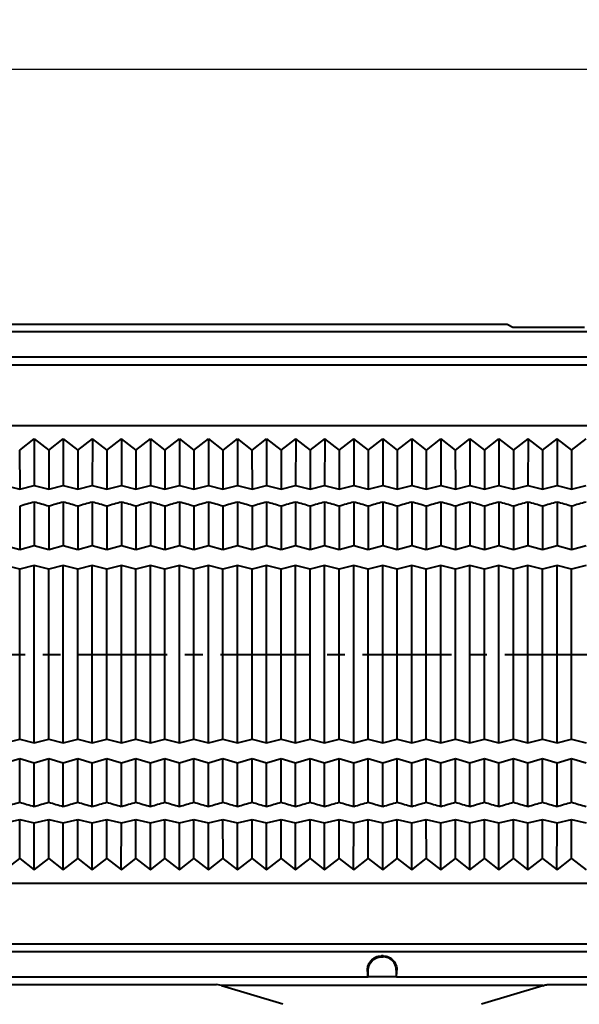
# Model space of a CAD drawing. Units: millimetres. Extents: x 0 to 10423, y 0 to 2439.
# Drawn here: x 8596 to 8630, y 2331 to 2391 of the extents above; entities that cross this region are included whole.
import ezdxf

# ---------------------------------------------------------------- set-up
doc = ezdxf.new("R2010")
doc.units = ezdxf.units.MM
doc.linetypes.add('CENTER', pattern=[50.8, 31.75, -6.35, 6.35, -6.35])
doc.layers.get('0').update_dxf_attribs({"lineweight": 40})
doc.layers.get('Defpoints').update_dxf_attribs({"lineweight": 30})
doc.styles.add('尺寸', font='simsun.ttc', dxfattribs={"width": 0.85})
doc.dimstyles.new('字高-7-7', dxfattribs={"dimscale": 1.5, "dimtxt": 3, "dimasz": 3, "dimexe": 0.3, "dimexo": 0.3, "dimgap": 1, "dimtad": 0, "dimzin": 0, "dimdsep": 46, "dimtxsty": '尺寸', "dimblk": 'CLOSEDBLANK', "dimcen": 0, "dimclrd": 3, "dimclre": 3, "dimclrt": 3, "dimadec": 1, "dimazin": 0, "dimtfac": 1, "dimtofl": 0, "dimtmove": 0, "dimatfit": 3, "dimldrblk": '2011.2.2.2.2', "dimfxl": 0.18, "dimtfill": 1, "dimtfillclr": 256, "dimtolj": 1, "dimtzin": 0, "dimlwd": 25, "dimlwe": 25, "dimarcsym": 0})

# ---------------------------------------------------------------- blocks, each defined once
blk = doc.blocks.new('_ClosedBlank')
at = {"color": 0, "linetype": 'ByBlock', "lineweight": -2}
for p, q in [((-1, 0.167), (0, 0)), ((-1, 0.167), (-1, -0.167)), ((0, 0), (-1, -0.167))]:
    blk.add_line(p, q, dxfattribs=at)
blk = doc.blocks.new('*D88')
at = {"color": 7, "lineweight": 25, "ltscale": 0.05}
for p, q in [((8577.467, 2370.403), (8577.467, 2388.255)), ((8858.267, 2372.853), (8858.267, 2388.255)), ((8580.067, 2387.605), (8710.61, 2387.605)), ((8855.667, 2387.605), (8725.125, 2387.605))]:
    blk.add_line(p, q, dxfattribs=at)
at = {"layer": 'Defpoints', "color": 0}
for p in [(8858.267, 2387.605), (8858.267, 2372.203), (8577.467, 2369.754)]:
    blk.add_point(p, dxfattribs=at)
at = {"color": 7, "lineweight": 25, "xscale": 2.6, "yscale": 2.6, "zscale": 2.6, "rotation": 180}
blk.add_blockref('_ClosedBlank', (8577.467, 2387.605), dxfattribs=at)
at = {"color": 7, "lineweight": 25, "xscale": 2.6, "yscale": 2.6, "zscale": 2.6}
blk.add_blockref('_ClosedBlank', (8858.267, 2387.605), dxfattribs=at)
at = {"color": 7, "ltscale": 0.05, "insert": (8717.867, 2387.605), "char_height": 4.55, "attachment_point": 5, "style": '尺寸', "bg_fill": 3, "box_fill_scale": 1.1, "bg_fill_color": 256, "bg_fill_true_color": 13158600, "bg_fill_transparency": 0}
blk.add_mtext('\\A1;280.8', dxfattribs=at)
at = {"color": 7, "lineweight": 25, "ltscale": 0.05}
for p, q in [((8725.125, 2390.53), (8710.61, 2390.53)), ((8710.61, 2390.53), (8710.61, 2384.68)), ((8725.125, 2384.68), (8725.125, 2390.53)), ((8710.61, 2384.68), (8725.125, 2384.68))]:
    blk.add_line(p, q, dxfattribs=at)
blk = doc.blocks.new('2011.2.2.2.2')
at = {"color": 3, "lineweight": -2, "ltscale": 0.15}
for p, q in [((0, 0), (-1.256, 0.336)), ((-0.75, 0), (-1.256, 0.336)), ((0, 0), (-1.256, -0.335)), ((-0.75, 0), (-1.256, -0.335)), ((0, 0), (-1, 0))]:
    blk.add_line(p, q, dxfattribs=at)

msp = doc.modelspace()

# ---------------------------------------------------------------- linework, layer by layer
at = {"color": 7, "linetype": 'Continuous'}
for p, q in [((8625.416, 2372.203), (8577.291, 2372.203)), ((8858.267, 2371.748), (8577.443, 2371.748)), ((8625.745, 2372.006), (8625.416, 2372.203)), ((8630.09, 2372.006), (8625.745, 2372.006)), ((8858.267, 2370.219), (8577.465, 2370.219)), ((8577.454, 2369.754), (8858.268, 2369.754)), ((8577.443, 2366.1), (8858.269, 2366.1)), ((8595.978, 2364.605), (8596.855, 2365.291)), ((8596.85, 2365.291), (8597.727, 2364.605)), ((8596.855, 2365.291), (8596.852, 2362.474)), ((8597.732, 2364.605), (8598.609, 2365.291)), ((8598.603, 2365.291), (8599.48, 2364.605)), ((8598.609, 2365.291), (8598.606, 2362.474)), ((8599.486, 2364.605), (8600.363, 2365.291)), ((8600.357, 2365.291), (8601.234, 2364.605)), ((8600.363, 2365.291), (8600.36, 2362.474)), ((8601.24, 2364.605), (8602.117, 2365.291)), ((8602.111, 2365.291), (8602.988, 2364.605)), ((8602.117, 2365.291), (8602.114, 2362.474)), ((8602.994, 2364.605), (8603.87, 2365.291)), ((8603.865, 2365.291), (8604.742, 2364.605)), ((8603.87, 2365.291), (8603.868, 2362.474)), ((8604.747, 2364.605), (8605.624, 2365.291)), ((8605.619, 2365.291), (8606.496, 2364.605)), ((8605.624, 2365.291), (8605.622, 2362.474)), ((8606.501, 2364.605), (8607.378, 2365.291)), ((8607.373, 2365.291), (8608.25, 2364.605)), ((8607.378, 2365.291), (8607.375, 2362.474)), ((8608.255, 2364.605), (8609.132, 2365.291)), ((8609.127, 2365.291), (8610.003, 2364.605)), ((8609.132, 2365.291), (8609.129, 2362.474)), ((8610.009, 2364.605), (8610.886, 2365.291)), ((8610.88, 2365.291), (8611.757, 2364.605)), ((8610.886, 2365.291), (8610.883, 2362.474)), ((8611.763, 2364.605), (8612.64, 2365.291)), ((8612.634, 2365.291), (8613.511, 2364.605)), ((8612.64, 2365.291), (8612.637, 2362.474)), ((8613.517, 2364.605), (8614.394, 2365.291)), ((8614.388, 2365.291), (8615.265, 2364.605)), ((8614.394, 2365.291), (8614.391, 2362.474)), ((8615.27, 2364.605), (8616.147, 2365.291)), ((8616.142, 2365.291), (8617.019, 2364.605)), ((8616.147, 2365.291), (8616.145, 2362.474)), ((8617.024, 2364.605), (8617.901, 2365.291)), ((8617.896, 2365.291), (8618.773, 2364.605)), ((8617.901, 2365.291), (8617.898, 2362.474)), ((8618.778, 2364.605), (8619.655, 2365.291)), ((8619.65, 2365.291), (8620.526, 2364.605)), ((8619.655, 2365.291), (8619.652, 2362.474)), ((8620.532, 2364.605), (8621.409, 2365.291)), ((8621.403, 2365.291), (8622.28, 2364.605)), ((8621.409, 2365.291), (8621.406, 2362.474)), ((8622.286, 2364.605), (8623.163, 2365.291)), ((8623.157, 2365.291), (8624.034, 2364.605)), ((8623.163, 2365.291), (8623.16, 2362.474)), ((8624.04, 2364.605), (8624.917, 2365.291)), ((8624.911, 2365.291), (8625.788, 2364.605)), ((8624.917, 2365.291), (8624.914, 2362.474)), ((8625.793, 2364.605), (8626.67, 2365.291)), ((8626.665, 2365.291), (8627.542, 2364.605)), ((8626.67, 2365.291), (8626.668, 2362.474)), ((8627.547, 2364.605), (8628.424, 2365.291)), ((8628.419, 2365.291), (8629.296, 2364.605)), ((8628.424, 2365.291), (8628.421, 2362.474)), ((8629.301, 2364.605), (8630.178, 2365.291)), ((8595.973, 2364.605), (8595.975, 2362.258)), ((8597.727, 2364.605), (8597.729, 2362.258)), ((8599.48, 2364.605), (8599.483, 2362.258)), ((8601.234, 2364.605), (8601.237, 2362.258)), ((8602.988, 2364.605), (8602.991, 2362.258)), ((8604.742, 2364.605), (8604.745, 2362.258)), ((8606.496, 2364.605), (8606.498, 2362.258)), ((8608.25, 2364.605), (8608.252, 2362.258)), ((8610.003, 2364.605), (8610.006, 2362.258)), ((8611.757, 2364.605), (8611.76, 2362.258)), ((8613.511, 2364.605), (8613.514, 2362.258)), ((8615.265, 2364.605), (8615.268, 2362.258)), ((8617.019, 2364.605), (8617.022, 2362.258)), ((8618.773, 2364.605), (8618.775, 2362.258)), ((8620.526, 2364.605), (8620.529, 2362.258)), ((8622.28, 2364.605), (8622.283, 2362.258)), ((8624.034, 2364.605), (8624.037, 2362.258)), ((8625.788, 2364.605), (8625.791, 2362.258)), ((8627.542, 2364.605), (8627.545, 2362.258)), ((8629.296, 2364.605), (8629.298, 2362.258)), ((8595.099, 2362.474), (8595.975, 2362.258)), ((8595.975, 2362.258), (8596.852, 2362.474)), ((8596.852, 2362.474), (8597.729, 2362.258)), ((8597.729, 2362.258), (8598.606, 2362.474)), ((8598.606, 2362.474), (8599.483, 2362.258)), ((8599.483, 2362.258), (8600.36, 2362.474)), ((8600.36, 2362.474), (8601.237, 2362.258)), ((8601.237, 2362.258), (8602.114, 2362.474)), ((8602.114, 2362.474), (8602.991, 2362.258)), ((8602.991, 2362.258), (8603.868, 2362.474)), ((8603.868, 2362.474), (8604.745, 2362.258)), ((8604.745, 2362.258), (8605.622, 2362.474)), ((8605.622, 2362.474), (8606.498, 2362.258)), ((8606.498, 2362.258), (8607.375, 2362.474)), ((8607.375, 2362.474), (8608.252, 2362.258)), ((8608.252, 2362.258), (8609.129, 2362.474)), ((8609.129, 2362.474), (8610.006, 2362.258)), ((8610.006, 2362.258), (8610.883, 2362.474)), ((8610.883, 2362.474), (8611.76, 2362.258)), ((8611.76, 2362.258), (8612.637, 2362.474)), ((8612.637, 2362.474), (8613.514, 2362.258)), ((8613.514, 2362.258), (8614.391, 2362.474)), ((8614.391, 2362.474), (8615.268, 2362.258)), ((8615.268, 2362.258), (8616.145, 2362.474)), ((8616.145, 2362.474), (8617.022, 2362.258)), ((8617.022, 2362.258), (8617.898, 2362.474)), ((8617.898, 2362.474), (8618.775, 2362.258)), ((8618.775, 2362.258), (8619.652, 2362.474)), ((8619.652, 2362.474), (8620.529, 2362.258)), ((8620.529, 2362.258), (8621.406, 2362.474)), ((8621.406, 2362.474), (8622.283, 2362.258)), ((8622.283, 2362.258), (8623.16, 2362.474)), ((8623.16, 2362.474), (8624.037, 2362.258)), ((8624.037, 2362.258), (8624.914, 2362.474)), ((8624.914, 2362.474), (8625.791, 2362.258)), ((8625.791, 2362.258), (8626.668, 2362.474)), ((8626.668, 2362.474), (8627.545, 2362.258)), ((8627.545, 2362.258), (8628.421, 2362.474)), ((8628.421, 2362.474), (8629.298, 2362.258)), ((8629.298, 2362.258), (8630.175, 2362.474)), ((8595.975, 2361.228), (8595.975, 2358.613)), ((8596.852, 2361.472), (8596.852, 2358.861)), ((8597.729, 2361.228), (8597.729, 2358.613)), ((8598.606, 2361.472), (8598.606, 2358.861)), ((8599.483, 2361.228), (8599.483, 2358.613)), ((8600.36, 2361.472), (8600.36, 2358.861)), ((8601.237, 2361.228), (8601.237, 2358.613)), ((8602.114, 2361.472), (8602.114, 2358.861)), ((8602.991, 2361.228), (8602.991, 2358.613)), ((8603.868, 2361.472), (8603.868, 2358.861)), ((8604.745, 2361.228), (8604.745, 2358.613)), ((8605.622, 2361.472), (8605.622, 2358.861)), ((8606.498, 2361.228), (8606.498, 2358.613)), ((8607.375, 2361.472), (8607.375, 2358.861)), ((8608.252, 2361.228), (8608.252, 2358.613)), ((8609.129, 2361.472), (8609.129, 2358.861)), ((8610.006, 2361.228), (8610.006, 2358.613)), ((8610.883, 2361.472), (8610.883, 2358.861)), ((8611.76, 2361.228), (8611.76, 2358.613)), ((8612.637, 2361.472), (8612.637, 2358.861)), ((8613.514, 2361.228), (8613.514, 2358.613)), ((8614.391, 2361.472), (8614.391, 2358.861)), ((8615.268, 2361.228), (8615.268, 2358.613)), ((8616.145, 2361.472), (8616.145, 2358.861)), ((8617.022, 2361.228), (8617.022, 2358.613)), ((8617.898, 2361.472), (8617.898, 2358.861)), ((8618.775, 2361.228), (8618.775, 2358.613)), ((8619.652, 2361.472), (8619.652, 2358.861)), ((8620.529, 2361.228), (8620.529, 2358.613)), ((8621.406, 2361.472), (8621.406, 2358.861)), ((8622.283, 2361.228), (8622.283, 2358.613)), ((8623.16, 2361.472), (8623.16, 2358.861)), ((8624.037, 2361.228), (8624.037, 2358.613)), ((8624.914, 2361.472), (8624.914, 2358.861)), ((8625.791, 2361.228), (8625.791, 2358.613)), ((8626.668, 2361.472), (8626.668, 2358.861)), ((8627.545, 2361.228), (8627.545, 2358.613)), ((8628.421, 2361.472), (8628.421, 2358.861)), ((8629.298, 2361.228), (8629.298, 2358.613)), ((8595.099, 2358.861), (8595.975, 2358.613)), ((8595.975, 2358.613), (8596.852, 2358.861)), ((8596.852, 2358.861), (8597.729, 2358.613)), ((8597.729, 2358.613), (8598.606, 2358.861)), ((8598.606, 2358.861), (8599.483, 2358.613)), ((8599.483, 2358.613), (8600.36, 2358.861)), ((8600.36, 2358.861), (8601.237, 2358.613)), ((8601.237, 2358.613), (8602.114, 2358.861)), ((8602.114, 2358.861), (8602.991, 2358.613)), ((8602.991, 2358.613), (8603.868, 2358.861)), ((8603.868, 2358.861), (8604.745, 2358.613)), ((8604.745, 2358.613), (8605.622, 2358.861)), ((8605.622, 2358.861), (8606.498, 2358.613)), ((8606.498, 2358.613), (8607.375, 2358.861)), ((8607.375, 2358.861), (8608.252, 2358.613)), ((8608.252, 2358.613), (8609.129, 2358.861)), ((8609.129, 2358.861), (8610.006, 2358.613)), ((8610.006, 2358.613), (8610.883, 2358.861)), ((8610.883, 2358.861), (8611.76, 2358.613)), ((8611.76, 2358.613), (8612.637, 2358.861)), ((8612.637, 2358.861), (8613.514, 2358.613)), ((8613.514, 2358.613), (8614.391, 2358.861)), ((8614.391, 2358.861), (8615.268, 2358.613)), ((8615.268, 2358.613), (8616.145, 2358.861)), ((8616.145, 2358.861), (8617.022, 2358.613)), ((8617.022, 2358.613), (8617.898, 2358.861)), ((8617.898, 2358.861), (8618.775, 2358.613)), ((8618.775, 2358.613), (8619.652, 2358.861)), ((8619.652, 2358.861), (8620.529, 2358.613)), ((8620.529, 2358.613), (8621.406, 2358.861)), ((8621.406, 2358.861), (8622.283, 2358.613)), ((8622.283, 2358.613), (8623.16, 2358.861)), ((8623.16, 2358.861), (8624.037, 2358.613)), ((8624.037, 2358.613), (8624.914, 2358.861)), ((8624.914, 2358.861), (8625.791, 2358.613)), ((8625.791, 2358.613), (8626.668, 2358.861)), ((8626.668, 2358.861), (8627.545, 2358.613)), ((8627.545, 2358.613), (8628.421, 2358.861)), ((8628.421, 2358.861), (8629.298, 2358.613)), ((8629.298, 2358.613), (8630.175, 2358.861)), ((8595.975, 2357.42), (8595.099, 2357.657)), ((8596.852, 2357.657), (8595.975, 2357.42)), ((8595.975, 2347.174), (8595.975, 2357.42)), ((8596.852, 2346.937), (8596.852, 2357.657)), ((8597.729, 2357.42), (8596.852, 2357.657)), ((8598.606, 2357.657), (8597.729, 2357.42)), ((8597.729, 2347.174), (8597.729, 2357.42)), ((8598.606, 2346.937), (8598.606, 2357.657)), ((8599.483, 2357.42), (8598.606, 2357.657)), ((8600.36, 2357.657), (8599.483, 2357.42)), ((8599.483, 2347.174), (8599.483, 2357.42)), ((8600.36, 2346.937), (8600.36, 2357.657)), ((8601.237, 2357.42), (8600.36, 2357.657)), ((8602.114, 2357.657), (8601.237, 2357.42)), ((8601.237, 2347.174), (8601.237, 2357.42)), ((8602.114, 2346.937), (8602.114, 2357.657)), ((8602.991, 2357.42), (8602.114, 2357.657)), ((8603.868, 2357.657), (8602.991, 2357.42)), ((8602.991, 2347.174), (8602.991, 2357.42)), ((8603.868, 2346.937), (8603.868, 2357.657)), ((8604.745, 2357.42), (8603.868, 2357.657)), ((8605.622, 2357.657), (8604.745, 2357.42)), ((8604.745, 2347.174), (8604.745, 2357.42)), ((8605.622, 2346.937), (8605.622, 2357.657)), ((8606.498, 2357.42), (8605.622, 2357.657)), ((8607.375, 2357.657), (8606.498, 2357.42)), ((8606.498, 2347.174), (8606.498, 2357.42)), ((8607.375, 2346.937), (8607.375, 2357.657)), ((8608.252, 2357.42), (8607.375, 2357.657)), ((8609.129, 2357.657), (8608.252, 2357.42)), ((8608.252, 2347.174), (8608.252, 2357.42)), ((8609.129, 2346.937), (8609.129, 2357.657)), ((8610.006, 2357.42), (8609.129, 2357.657)), ((8610.883, 2357.657), (8610.006, 2357.42)), ((8610.006, 2347.174), (8610.006, 2357.42)), ((8610.883, 2346.937), (8610.883, 2357.657)), ((8611.76, 2357.42), (8610.883, 2357.657)), ((8612.637, 2357.657), (8611.76, 2357.42)), ((8611.76, 2347.174), (8611.76, 2357.42)), ((8612.637, 2346.937), (8612.637, 2357.657)), ((8613.514, 2357.42), (8612.637, 2357.657)), ((8614.391, 2357.657), (8613.514, 2357.42)), ((8613.514, 2347.174), (8613.514, 2357.42)), ((8614.391, 2346.937), (8614.391, 2357.657)), ((8615.268, 2357.42), (8614.391, 2357.657)), ((8616.145, 2357.657), (8615.268, 2357.42)), ((8615.268, 2347.174), (8615.268, 2357.42)), ((8616.145, 2346.937), (8616.145, 2357.657)), ((8617.022, 2357.42), (8616.145, 2357.657)), ((8617.898, 2357.657), (8617.022, 2357.42)), ((8617.022, 2347.174), (8617.022, 2357.42)), ((8617.898, 2346.937), (8617.898, 2357.657)), ((8618.775, 2357.42), (8617.898, 2357.657)), ((8619.652, 2357.657), (8618.775, 2357.42)), ((8618.775, 2347.174), (8618.775, 2357.42)), ((8619.652, 2346.937), (8619.652, 2357.657)), ((8620.529, 2357.42), (8619.652, 2357.657)), ((8621.406, 2357.657), (8620.529, 2357.42)), ((8620.529, 2347.174), (8620.529, 2357.42)), ((8621.406, 2346.937), (8621.406, 2357.657)), ((8622.283, 2357.42), (8621.406, 2357.657)), ((8623.16, 2357.657), (8622.283, 2357.42)), ((8622.283, 2347.174), (8622.283, 2357.42)), ((8623.16, 2346.937), (8623.16, 2357.657)), ((8624.037, 2357.42), (8623.16, 2357.657)), ((8624.914, 2357.657), (8624.037, 2357.42)), ((8624.037, 2347.174), (8624.037, 2357.42)), ((8624.914, 2346.937), (8624.914, 2357.657)), ((8625.791, 2357.42), (8624.914, 2357.657)), ((8626.668, 2357.657), (8625.791, 2357.42)), ((8625.791, 2347.174), (8625.791, 2357.42)), ((8626.668, 2346.937), (8626.668, 2357.657)), ((8627.545, 2357.42), (8626.668, 2357.657)), ((8628.421, 2357.657), (8627.545, 2357.42)), ((8627.545, 2347.174), (8627.545, 2357.42)), ((8628.421, 2346.937), (8628.421, 2357.657)), ((8629.298, 2357.42), (8628.421, 2357.657)), ((8630.175, 2357.657), (8629.298, 2357.42)), ((8629.298, 2347.174), (8629.298, 2357.42)), ((8595.099, 2346.937), (8595.975, 2347.174)), ((8595.975, 2347.174), (8596.852, 2346.937)), ((8596.852, 2346.937), (8597.729, 2347.174)), ((8597.729, 2347.174), (8598.606, 2346.937)), ((8598.606, 2346.937), (8599.483, 2347.174)), ((8599.483, 2347.174), (8600.36, 2346.937)), ((8600.36, 2346.937), (8601.237, 2347.174)), ((8601.237, 2347.174), (8602.114, 2346.937)), ((8602.114, 2346.937), (8602.991, 2347.174)), ((8602.991, 2347.174), (8603.868, 2346.937)), ((8603.868, 2346.937), (8604.745, 2347.174)), ((8604.745, 2347.174), (8605.622, 2346.937)), ((8605.622, 2346.937), (8606.498, 2347.174)), ((8606.498, 2347.174), (8607.375, 2346.937)), ((8607.375, 2346.937), (8608.252, 2347.174)), ((8608.252, 2347.174), (8609.129, 2346.937)), ((8609.129, 2346.937), (8610.006, 2347.174)), ((8610.006, 2347.174), (8610.883, 2346.937)), ((8610.883, 2346.937), (8611.76, 2347.174)), ((8611.76, 2347.174), (8612.637, 2346.937)), ((8612.637, 2346.937), (8613.514, 2347.174)), ((8613.514, 2347.174), (8614.391, 2346.937)), ((8614.391, 2346.937), (8615.268, 2347.174)), ((8615.268, 2347.174), (8616.145, 2346.937)), ((8616.145, 2346.937), (8617.022, 2347.174)), ((8617.022, 2347.174), (8617.898, 2346.937)), ((8617.898, 2346.937), (8618.775, 2347.174)), ((8618.775, 2347.174), (8619.652, 2346.937)), ((8619.652, 2346.937), (8620.529, 2347.174)), ((8620.529, 2347.174), (8621.406, 2346.937)), ((8621.406, 2346.937), (8622.283, 2347.174)), ((8622.283, 2347.174), (8623.16, 2346.937)), ((8623.16, 2346.937), (8624.037, 2347.174)), ((8624.037, 2347.174), (8624.914, 2346.937)), ((8624.914, 2346.937), (8625.791, 2347.174)), ((8625.791, 2347.174), (8626.668, 2346.937)), ((8626.668, 2346.937), (8627.545, 2347.174)), ((8627.545, 2347.174), (8628.421, 2346.937)), ((8628.421, 2346.937), (8629.298, 2347.174)), ((8629.298, 2347.174), (8630.175, 2346.937)), ((8595.975, 2345.974), (8595.099, 2345.726)), ((8595.975, 2343.357), (8595.975, 2345.974)), ((8596.852, 2345.726), (8595.975, 2345.974)), ((8597.729, 2345.974), (8596.852, 2345.726)), ((8596.852, 2343.113), (8596.852, 2345.726)), ((8597.729, 2343.357), (8597.729, 2345.974)), ((8598.606, 2345.726), (8597.729, 2345.974)), ((8599.483, 2345.974), (8598.606, 2345.726)), ((8598.606, 2343.113), (8598.606, 2345.726)), ((8599.483, 2343.357), (8599.483, 2345.974)), ((8600.36, 2345.726), (8599.483, 2345.974)), ((8601.237, 2345.974), (8600.36, 2345.726)), ((8600.36, 2343.113), (8600.36, 2345.726)), ((8601.237, 2343.357), (8601.237, 2345.974)), ((8602.114, 2345.726), (8601.237, 2345.974)), ((8602.991, 2345.974), (8602.114, 2345.726)), ((8602.114, 2343.113), (8602.114, 2345.726)), ((8602.991, 2343.357), (8602.991, 2345.974)), ((8603.868, 2345.726), (8602.991, 2345.974)), ((8604.745, 2345.974), (8603.868, 2345.726)), ((8603.868, 2343.113), (8603.868, 2345.726)), ((8604.745, 2343.357), (8604.745, 2345.974)), ((8605.622, 2345.726), (8604.745, 2345.974)), ((8606.498, 2345.974), (8605.622, 2345.726)), ((8605.622, 2343.113), (8605.622, 2345.726)), ((8606.498, 2343.357), (8606.498, 2345.974)), ((8607.375, 2345.726), (8606.498, 2345.974)), ((8608.252, 2345.974), (8607.375, 2345.726)), ((8607.375, 2343.113), (8607.375, 2345.726)), ((8608.252, 2343.357), (8608.252, 2345.974)), ((8609.129, 2345.726), (8608.252, 2345.974)), ((8610.006, 2345.974), (8609.129, 2345.726)), ((8609.129, 2343.113), (8609.129, 2345.726)), ((8610.006, 2343.357), (8610.006, 2345.974)), ((8610.883, 2345.726), (8610.006, 2345.974)), ((8611.76, 2345.974), (8610.883, 2345.726)), ((8610.883, 2343.113), (8610.883, 2345.726)), ((8611.76, 2343.357), (8611.76, 2345.974)), ((8612.637, 2345.726), (8611.76, 2345.974)), ((8613.514, 2345.974), (8612.637, 2345.726)), ((8612.637, 2343.113), (8612.637, 2345.726)), ((8613.514, 2343.357), (8613.514, 2345.974)), ((8614.391, 2345.726), (8613.514, 2345.974)), ((8615.268, 2345.974), (8614.391, 2345.726)), ((8614.391, 2343.113), (8614.391, 2345.726)), ((8615.268, 2343.357), (8615.268, 2345.974)), ((8616.145, 2345.726), (8615.268, 2345.974)), ((8617.022, 2345.974), (8616.145, 2345.726)), ((8616.145, 2343.113), (8616.145, 2345.726)), ((8617.022, 2343.357), (8617.022, 2345.974)), ((8617.898, 2345.726), (8617.022, 2345.974)), ((8618.775, 2345.974), (8617.898, 2345.726)), ((8617.898, 2343.113), (8617.898, 2345.726)), ((8618.775, 2343.357), (8618.775, 2345.974)), ((8619.652, 2345.726), (8618.775, 2345.974)), ((8620.529, 2345.974), (8619.652, 2345.726)), ((8619.652, 2343.113), (8619.652, 2345.726)), ((8620.529, 2343.357), (8620.529, 2345.974)), ((8621.406, 2345.726), (8620.529, 2345.974)), ((8622.283, 2345.974), (8621.406, 2345.726)), ((8621.406, 2343.113), (8621.406, 2345.726)), ((8622.283, 2343.357), (8622.283, 2345.974)), ((8623.16, 2345.726), (8622.283, 2345.974)), ((8624.037, 2345.974), (8623.16, 2345.726)), ((8623.16, 2343.113), (8623.16, 2345.726)), ((8624.037, 2343.357), (8624.037, 2345.974)), ((8624.914, 2345.726), (8624.037, 2345.974)), ((8625.791, 2345.974), (8624.914, 2345.726)), ((8624.914, 2343.113), (8624.914, 2345.726)), ((8625.791, 2343.357), (8625.791, 2345.974)), ((8626.668, 2345.726), (8625.791, 2345.974)), ((8627.545, 2345.974), (8626.668, 2345.726)), ((8626.668, 2343.113), (8626.668, 2345.726)), ((8627.545, 2343.357), (8627.545, 2345.974)), ((8628.421, 2345.726), (8627.545, 2345.974)), ((8629.298, 2345.974), (8628.421, 2345.726)), ((8628.421, 2343.113), (8628.421, 2345.726)), ((8629.298, 2343.357), (8629.298, 2345.974)), ((8630.175, 2345.726), (8629.298, 2345.974)), ((8595.099, 2342.113), (8595.975, 2342.329)), ((8595.978, 2339.97), (8595.975, 2342.329)), ((8595.975, 2342.329), (8596.852, 2342.113)), ((8596.85, 2339.284), (8596.852, 2342.113)), ((8596.852, 2342.113), (8597.729, 2342.329)), ((8597.732, 2339.97), (8597.729, 2342.329)), ((8597.729, 2342.329), (8598.606, 2342.113)), ((8598.603, 2339.284), (8598.606, 2342.113)), ((8598.606, 2342.113), (8599.483, 2342.329)), ((8599.486, 2339.97), (8599.483, 2342.329)), ((8599.483, 2342.329), (8600.36, 2342.113)), ((8600.357, 2339.284), (8600.36, 2342.113)), ((8600.36, 2342.113), (8601.237, 2342.329)), ((8601.24, 2339.97), (8601.237, 2342.329)), ((8601.237, 2342.329), (8602.114, 2342.113)), ((8602.111, 2339.284), (8602.114, 2342.113)), ((8602.114, 2342.113), (8602.991, 2342.329)), ((8602.994, 2339.97), (8602.991, 2342.329)), ((8602.991, 2342.329), (8603.868, 2342.113)), ((8603.865, 2339.284), (8603.868, 2342.113)), ((8603.868, 2342.113), (8604.745, 2342.329)), ((8604.747, 2339.97), (8604.745, 2342.329)), ((8604.745, 2342.329), (8605.622, 2342.113)), ((8605.619, 2339.284), (8605.622, 2342.113)), ((8605.622, 2342.113), (8606.498, 2342.329)), ((8606.501, 2339.97), (8606.498, 2342.329)), ((8606.498, 2342.329), (8607.375, 2342.113)), ((8607.373, 2339.284), (8607.375, 2342.113)), ((8607.375, 2342.113), (8608.252, 2342.329)), ((8608.255, 2339.97), (8608.252, 2342.329)), ((8608.252, 2342.329), (8609.129, 2342.113)), ((8609.127, 2339.284), (8609.129, 2342.113)), ((8609.129, 2342.113), (8610.006, 2342.329)), ((8610.009, 2339.97), (8610.006, 2342.329)), ((8610.006, 2342.329), (8610.883, 2342.113)), ((8610.88, 2339.284), (8610.883, 2342.113)), ((8610.883, 2342.113), (8611.76, 2342.329)), ((8611.763, 2339.97), (8611.76, 2342.329)), ((8611.76, 2342.329), (8612.637, 2342.113)), ((8612.634, 2339.284), (8612.637, 2342.113)), ((8612.637, 2342.113), (8613.514, 2342.329)), ((8613.517, 2339.97), (8613.514, 2342.329)), ((8613.514, 2342.329), (8614.391, 2342.113)), ((8614.388, 2339.284), (8614.391, 2342.113)), ((8614.391, 2342.113), (8615.268, 2342.329)), ((8615.27, 2339.97), (8615.268, 2342.329)), ((8615.268, 2342.329), (8616.145, 2342.113)), ((8616.142, 2339.284), (8616.145, 2342.113)), ((8616.145, 2342.113), (8617.022, 2342.329)), ((8617.024, 2339.97), (8617.022, 2342.329)), ((8617.022, 2342.329), (8617.898, 2342.113)), ((8617.896, 2339.284), (8617.898, 2342.113)), ((8617.898, 2342.113), (8618.775, 2342.329)), ((8618.778, 2339.97), (8618.775, 2342.329)), ((8618.775, 2342.329), (8619.652, 2342.113)), ((8619.65, 2339.284), (8619.652, 2342.113)), ((8619.652, 2342.113), (8620.529, 2342.329)), ((8620.532, 2339.97), (8620.529, 2342.329)), ((8620.529, 2342.329), (8621.406, 2342.113)), ((8621.403, 2339.284), (8621.406, 2342.113)), ((8621.406, 2342.113), (8622.283, 2342.329)), ((8622.286, 2339.97), (8622.283, 2342.329)), ((8622.283, 2342.329), (8623.16, 2342.113)), ((8623.157, 2339.284), (8623.16, 2342.113)), ((8623.16, 2342.113), (8624.037, 2342.329)), ((8624.04, 2339.97), (8624.037, 2342.329)), ((8624.037, 2342.329), (8624.914, 2342.113)), ((8624.911, 2339.284), (8624.914, 2342.113)), ((8624.914, 2342.113), (8625.791, 2342.329)), ((8625.793, 2339.97), (8625.791, 2342.329)), ((8625.791, 2342.329), (8626.668, 2342.113)), ((8626.665, 2339.284), (8626.668, 2342.113)), ((8626.668, 2342.113), (8627.545, 2342.329)), ((8627.547, 2339.97), (8627.545, 2342.329)), ((8627.545, 2342.329), (8628.421, 2342.113)), ((8628.419, 2339.284), (8628.421, 2342.113)), ((8628.421, 2342.113), (8629.298, 2342.329)), ((8629.301, 2339.97), (8629.298, 2342.329)), ((8629.298, 2342.329), (8630.175, 2342.113)), ((8595.099, 2339.281), (8595.975, 2339.967)), ((8595.975, 2339.967), (8596.852, 2339.281)), ((8596.852, 2339.281), (8597.729, 2339.967)), ((8597.729, 2339.967), (8598.606, 2339.281)), ((8598.606, 2339.281), (8599.483, 2339.967)), ((8599.483, 2339.967), (8600.36, 2339.281)), ((8600.36, 2339.281), (8601.237, 2339.967)), ((8601.237, 2339.967), (8602.114, 2339.281)), ((8602.114, 2339.281), (8602.991, 2339.967)), ((8602.991, 2339.967), (8603.868, 2339.281)), ((8603.868, 2339.281), (8604.745, 2339.967)), ((8604.745, 2339.967), (8605.622, 2339.281)), ((8605.622, 2339.281), (8606.498, 2339.967)), ((8606.498, 2339.967), (8607.375, 2339.281)), ((8607.375, 2339.281), (8608.252, 2339.967)), ((8608.252, 2339.967), (8609.129, 2339.281)), ((8609.129, 2339.281), (8610.006, 2339.967)), ((8610.006, 2339.967), (8610.883, 2339.281)), ((8610.883, 2339.281), (8611.76, 2339.967)), ((8611.76, 2339.967), (8612.637, 2339.281)), ((8612.637, 2339.281), (8613.514, 2339.967)), ((8613.514, 2339.967), (8614.391, 2339.281)), ((8614.391, 2339.281), (8615.268, 2339.967)), ((8615.268, 2339.967), (8616.145, 2339.281)), ((8616.145, 2339.281), (8617.022, 2339.967)), ((8617.022, 2339.967), (8617.898, 2339.281)), ((8617.898, 2339.281), (8618.775, 2339.967)), ((8618.775, 2339.967), (8619.652, 2339.281)), ((8619.652, 2339.281), (8620.529, 2339.967)), ((8620.529, 2339.967), (8621.406, 2339.281)), ((8621.406, 2339.281), (8622.283, 2339.967)), ((8622.283, 2339.967), (8623.16, 2339.281)), ((8623.16, 2339.281), (8624.037, 2339.967)), ((8624.037, 2339.967), (8624.914, 2339.281)), ((8624.914, 2339.281), (8625.791, 2339.967)), ((8625.791, 2339.967), (8626.668, 2339.281)), ((8626.668, 2339.281), (8627.545, 2339.967)), ((8627.545, 2339.967), (8628.421, 2339.281)), ((8628.421, 2339.281), (8629.298, 2339.967)), ((8629.298, 2339.967), (8630.175, 2339.281)), ((8577.454, 2338.469), (8858.268, 2338.469)), ((8577.465, 2334.815), (8858.267, 2334.815)), ((8577.465, 2334.349), (8858.267, 2334.349)), ((8617.817, 2334.085), (8617.817, 2334.034)), ((8617.917, 2334.085), (8617.817, 2334.085)), ((8617.817, 2334.034), (8617.917, 2334.034)), ((8617.917, 2334.034), (8617.917, 2334.085)), ((8617.017, 2333.232), (8616.983, 2333.234)), ((8617.017, 2332.83), (8617.017, 2333.229)), ((8618.752, 2333.234), (8618.717, 2333.233)), ((8618.718, 2333.233), (8618.718, 2332.83)), ((8577.443, 2332.82), (8617.016, 2332.82)), ((8617.016, 2332.82), (8617.016, 2332.816)), ((8618.718, 2332.83), (8617.017, 2332.83)), ((8618.719, 2332.82), (8858.267, 2332.82)), ((8590.268, 2332.365), (8607.867, 2332.365)), ((8608.171, 2332.305), (8607.867, 2332.365)), ((8627.563, 2332.305), (8608.171, 2332.305)), ((8611.867, 2331.165), (8608.171, 2332.29)), ((8627.563, 2332.29), (8623.867, 2331.165)), ((8627.867, 2332.365), (8725.416, 2332.365))]:
    msp.add_line(p, q, dxfattribs=at)
at = {"color": 1, "linetype": 'CENTER', "ltscale": 0.168951}
msp.add_line((8573.767, 2352.284), (8858.275, 2352.284), dxfattribs=at)
at = {"color": 7, "linetype": 'Continuous'}
for centre, radius, start, end in [((8649.437, 2170.799), 197.792, 105.41795, 105.68163), ((8544.268, 2170.797), 197.794, 74.31849, 74.58216), ((8651.191, 2170.799), 197.792, 105.41795, 105.68163), ((8546.021, 2170.797), 197.794, 74.31849, 74.58216), ((8652.945, 2170.799), 197.792, 105.41795, 105.68163), ((8547.775, 2170.797), 197.794, 74.31849, 74.58216), ((8654.698, 2170.799), 197.792, 105.41795, 105.68163), ((8549.529, 2170.797), 197.794, 74.31849, 74.58216), ((8656.452, 2170.799), 197.792, 105.41795, 105.68163), ((8551.283, 2170.797), 197.794, 74.31849, 74.58216), ((8658.206, 2170.799), 197.792, 105.41795, 105.68163), ((8553.037, 2170.797), 197.794, 74.31849, 74.58216), ((8659.96, 2170.799), 197.792, 105.41795, 105.68163), ((8554.791, 2170.797), 197.794, 74.31849, 74.58216), ((8661.714, 2170.799), 197.792, 105.41795, 105.68163), ((8556.545, 2170.797), 197.794, 74.31849, 74.58216), ((8663.468, 2170.799), 197.792, 105.41795, 105.68163), ((8558.298, 2170.797), 197.794, 74.31849, 74.58216), ((8665.221, 2170.799), 197.792, 105.41795, 105.68163), ((8560.052, 2170.797), 197.794, 74.31849, 74.58216), ((8666.975, 2170.799), 197.792, 105.41795, 105.68163), ((8561.806, 2170.797), 197.794, 74.31849, 74.58216), ((8668.729, 2170.799), 197.792, 105.41795, 105.68163), ((8563.56, 2170.797), 197.794, 74.31849, 74.58216), ((8670.483, 2170.799), 197.792, 105.41795, 105.68163), ((8565.314, 2170.797), 197.794, 74.31849, 74.58216), ((8672.237, 2170.799), 197.792, 105.41795, 105.68163), ((8567.068, 2170.797), 197.794, 74.31849, 74.58216), ((8673.991, 2170.799), 197.792, 105.41795, 105.68163), ((8568.821, 2170.797), 197.794, 74.31849, 74.58216), ((8675.744, 2170.799), 197.792, 105.41795, 105.68163), ((8570.575, 2170.797), 197.794, 74.31849, 74.58216), ((8677.498, 2170.799), 197.792, 105.41795, 105.68163), ((8572.329, 2170.797), 197.794, 74.31849, 74.58216), ((8679.252, 2170.799), 197.792, 105.41795, 105.68163), ((8574.083, 2170.797), 197.794, 74.31849, 74.58216), ((8681.006, 2170.799), 197.792, 105.41795, 105.68163), ((8575.837, 2170.797), 197.794, 74.31849, 74.58216), ((8682.76, 2170.799), 197.792, 105.41795, 105.68163), ((8542.063, 2535.605), 199.664, 285.40395, 285.66513), ((8649.888, 2535.607), 199.667, 254.33498, 254.59616), ((8543.817, 2535.605), 199.664, 285.40395, 285.66513), ((8651.642, 2535.607), 199.667, 254.33498, 254.59616), ((8545.571, 2535.605), 199.664, 285.40395, 285.66513), ((8653.396, 2535.607), 199.667, 254.33498, 254.59616), ((8547.325, 2535.605), 199.664, 285.40395, 285.66513), ((8655.149, 2535.607), 199.667, 254.33498, 254.59616), ((8549.079, 2535.605), 199.664, 285.40395, 285.66513), ((8656.903, 2535.607), 199.667, 254.33498, 254.59616), ((8550.832, 2535.605), 199.664, 285.40395, 285.66513), ((8658.657, 2535.607), 199.667, 254.33498, 254.59616), ((8552.586, 2535.605), 199.664, 285.40395, 285.66513), ((8660.411, 2535.607), 199.667, 254.33498, 254.59616), ((8554.34, 2535.605), 199.664, 285.40395, 285.66513), ((8662.165, 2535.607), 199.667, 254.33498, 254.59616), ((8556.094, 2535.605), 199.664, 285.40395, 285.66513), ((8663.919, 2535.607), 199.667, 254.33498, 254.59616), ((8557.848, 2535.605), 199.664, 285.40395, 285.66513), ((8665.673, 2535.607), 199.667, 254.33498, 254.59616), ((8559.602, 2535.605), 199.664, 285.40395, 285.66513), ((8667.426, 2535.607), 199.667, 254.33498, 254.59616), ((8561.355, 2535.605), 199.664, 285.40395, 285.66513), ((8669.18, 2535.607), 199.667, 254.33498, 254.59616), ((8563.109, 2535.605), 199.664, 285.40395, 285.66513), ((8670.934, 2535.607), 199.667, 254.33498, 254.59616), ((8564.863, 2535.605), 199.664, 285.40395, 285.66513), ((8672.688, 2535.607), 199.667, 254.33498, 254.59616), ((8566.617, 2535.605), 199.664, 285.40395, 285.66513), ((8674.442, 2535.607), 199.667, 254.33498, 254.59616), ((8568.371, 2535.605), 199.664, 285.40395, 285.66513), ((8676.196, 2535.607), 199.667, 254.33498, 254.59616), ((8570.125, 2535.605), 199.664, 285.40395, 285.66513), ((8677.949, 2535.607), 199.667, 254.33498, 254.59616), ((8571.878, 2535.605), 199.664, 285.40395, 285.66513), ((8679.703, 2535.607), 199.667, 254.33498, 254.59616), ((8573.632, 2535.605), 199.664, 285.40395, 285.66513), ((8681.457, 2535.607), 199.667, 254.33498, 254.59616), ((8575.386, 2535.605), 199.664, 285.40395, 285.66513), ((8683.211, 2535.607), 199.667, 254.33498, 254.59616), ((8617.917, 2333.234), 0.8, 359.89384, 90)]:
    msp.add_arc(centre, radius, start, end, dxfattribs=at)
for points, knots in [([(8616.983, 2333.234), (8616.979, 2333.326), (8617.007, 2333.53), (8617.168, 2333.816), (8617.454, 2334.033), (8617.697, 2334.085), (8617.817, 2334.085)], [0, 0, 0, 0, 0.207978, 0.457026, 0.726133, 1, 1, 1, 1]), ([(8617.017, 2333.229), (8617.017, 2333.434), (8617.185, 2333.862), (8617.612, 2334.034), (8617.817, 2334.034)], [0, 0, 0, 0, 0.500034, 1, 1, 1, 1]), ([(8617.917, 2334.085), (8618.038, 2334.085), (8618.281, 2334.033), (8618.567, 2333.816), (8618.728, 2333.529), (8618.756, 2333.326), (8618.752, 2333.234)], [0, 0, 0, 0, 0.274008, 0.543298, 0.792293, 1, 1, 1, 1]), ([(8617.015, 2332.837), (8617.012, 2332.842), (8617.01, 2332.857), (8617.003, 2332.899), (8616.996, 2332.975), (8616.988, 2333.093), (8616.985, 2333.183), (8616.983, 2333.234)], [0, 0, 0, 0, 0.040252, 0.114544, 0.321913, 0.612874, 1, 1, 1, 1]), ([(8618.72, 2332.837), (8618.723, 2332.842), (8618.725, 2332.857), (8618.732, 2332.899), (8618.738, 2332.975), (8618.746, 2333.093), (8618.75, 2333.183), (8618.752, 2333.234)], [0, 0, 0, 0, 0.040056, 0.114341, 0.322712, 0.612461, 1, 1, 1, 1]), ([(8627.559, 2332.29), (8627.586, 2332.295), (8627.635, 2332.318), (8627.712, 2332.338), (8627.791, 2332.349), (8627.842, 2332.36), (8627.867, 2332.365)], [0, 0, 0, 0, 0.255371, 0.506416, 0.752625, 1, 1, 1, 1])]:
    msp.add_open_spline(points, degree=3, knots=knots, dxfattribs=at)

# ---------------------------------------------------------------- next in the draw order: dimensions: what is measured, and where the dimension line sits
at = {"ltscale": 0.05}
dim = msp.add_linear_dim(base=(8858.267, 2387.605), p1=(8577.467, 2369.754), p2=(8858.267, 2372.203), dimstyle='字高-7-7', override={"dimscale": 1.3, "dimtxt": 3.5, "dimasz": 2, "dimexe": 0.49975, "dimexo": 0.49975, "dimgap": -0.49975, "dimzin": 8, "dimclrd": 7, "dimclre": 7, "dimclrt": 7, "dimadec": 2, "dimazin": 2, "dimtp": 0.1, "dimtm": 0.1, "dimatfit": 0, "dimarcsym": 1}, dxfattribs=at)
dim.commit()
dim.dimension.update_dxf_attribs({"geometry": '*D88', "text_midpoint": (8717.867, 2387.605)})

doc.saveas('drawing.dxf')
